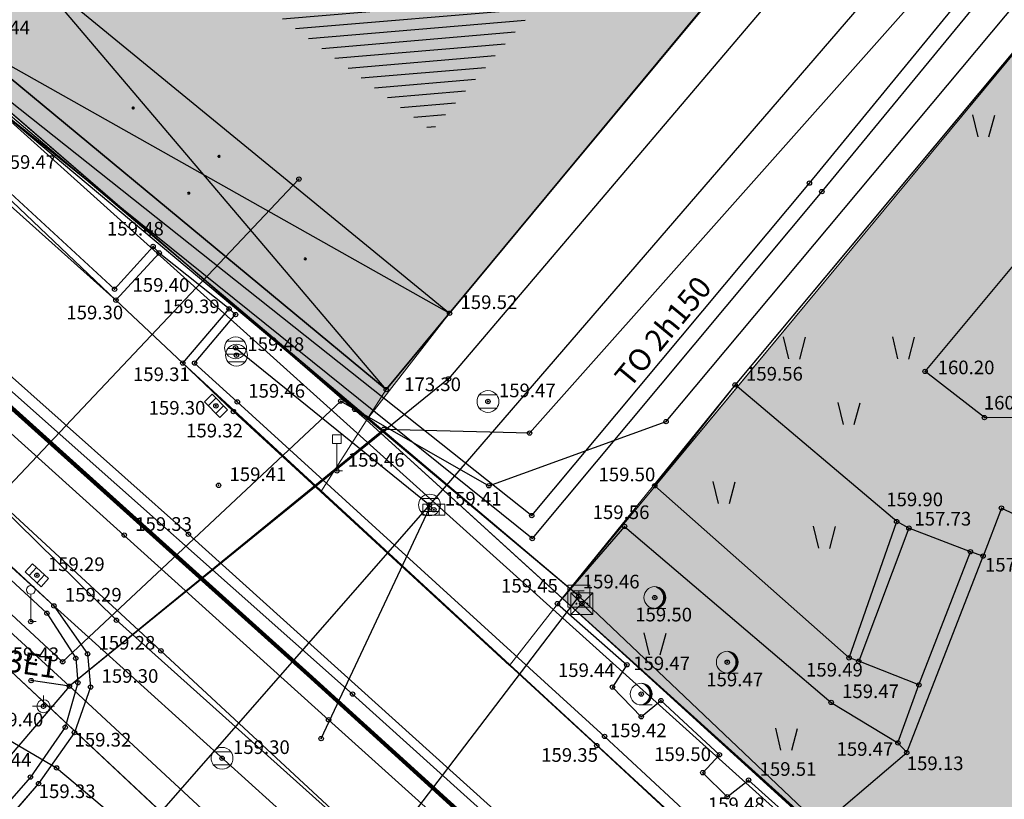
# Model space of a CAD drawing. Units: inches. Extents: x 7526394 to 7528565, y 4825980 to 4826747.
# Drawn here: x 7526889 to 7526911, y 4826339 to 4826357 of the extents above; entities that cross this region are included whole.
import ezdxf
from ezdxf.enums import TextEntityAlignment as Align

# ---------------------------------------------------------------- set-up
doc = ezdxf.new("R2010")
doc.units = ezdxf.units.IN
doc.header["$LTSCALE"] = 0.25
doc.header["$MEASUREMENT"] = 0
doc.header["$PDMODE"] = 32
doc.header["$PDSIZE"] = 0.1
for name, color, linetype, lineweight in [('00 POMOĆ', 7, 'Continuous', 0), ('101_parcele_granica', 7, 'Continuous', 30), ('103_parcele_pl', 7, 'Continuous', 30), ('granica bloka', 7, 'GRPROJEKTA', 60), ('Granice plana', 7, 'Continuous', 25)]:
    doc.layers.add(name, color=color, linetype=linetype, lineweight=lineweight)
for name, color, linetype in [('104_objekti_granice', 1, 'Continuous'), ('105_objekti_pl', 7, 'Continuous'), ('106_objekti_srafure', 1, 'Continuous'), ('107_detalj_linije', 1, 'Continuous'), ('108_topografski_znaci', 1, 'Continuous'), ('109 електро', 1, 'Continuous'), ('115_katastarske_tacke', 7, 'Continuous'), ('120_detaljne_tacke', 1, 'Continuous'), ('120_detaljne_tacke_3d', 3, 'Continuous')]:
    doc.layers.add(name, color=color, linetype=linetype)
for name, color, linetype, true_color in [('110 водовод', 7, 'Continuous', 0x0080ff), ('111 фекална канализација', 7, 'Continuous', 0x992a00), ('113 топловод', 7, 'Continuous', 0xff5500), ('121_detaljne_kote', 7, 'Continuous', 0x992a00), ('127 телефон', 7, 'Continuous', 0x9900ff), ('152_stanovanje_SRAFURA', 7, 'Continuous', 0xf3e17c)]:
    doc.layers.add(name, color=color, linetype=linetype, true_color=true_color)
doc.layers.add('157_park_SRAFURA', color=7, linetype='Continuous', lineweight=30, true_color=0x0f961e)
doc.styles.add('CIRILICA', font='txt')
doc.styles.add('GEORGIA', font='georgia.ttf')
doc.linetypes.add('GRPROJEKTA', pattern='A,0,[133,URB3.SHX,S=0.125,R=0,X=0,Y=0],-3', length=3)

# ---------------------------------------------------------------- blocks, each defined once
blk = doc.blocks.new('T64-43')
at = {"layer": '108_topografski_znaci', "linetype": 'Continuous', "lineweight": 9}
for p, q in [((0, 1), (0, 0)), ((-1, 0), (1, 0))]:
    blk.add_line(p, q, dxfattribs=at)
blk.add_circle((0, 0), 0.6, dxfattribs=at)
blk.add_point((0, 0), dxfattribs=at)
blk = doc.blocks.new('T93-04')
at = {"layer": '108_topografski_znaci', "linetype": 'Continuous', "lineweight": 9}
for p, q in [((0, 2.5), (0, 0)), ((0, 0), (0.5, 0))]:
    blk.add_line(p, q, dxfattribs=at)
blk.add_circle((0, 2.9), 0.4, dxfattribs=at)
blk = doc.blocks.new('T62-04')
at = {"layer": '108_topografski_znaci', "linetype": 'Continuous', "lineweight": 9}
for p, q in [((-0.8, 0.6), (0.8, 0.6)), ((0.8, -0.6), (-0.8, -0.6))]:
    blk.add_line(p, q, dxfattribs=at)
blk.add_circle((0, 0), 0.05, dxfattribs=at)
for start, end in [(36.8699, 143.1301), (143.1301, 216.8699), (323.1301, 36.8699), (216.8699, 323.1301)]:
    blk.add_arc((0, 0), 1, start, end, dxfattribs=at)
at = {"layer": '108_topografski_znaci', "linetype": 'Continuous'}
for points in [[(-0.05, 0), (-0.035, -0.035), (-0.035, 0.035)], [(-0.035, 0.035), (0, -0.05), (0, 0.05)], [(0, -0.05), (-0.035, 0.035), (-0.035, -0.035)], [(0, 0.05), (0.035, -0.035), (0.035, 0.035)], [(0.035, -0.035), (0, 0.05), (0, -0.05)], [(0.05, 0), (0.035, 0.035), (0.035, -0.035)]]:
    blk.add_solid(points, dxfattribs=at)
blk = doc.blocks.new('T62-11')
at = {"layer": '108_topografski_znaci', "linetype": 'Continuous', "lineweight": 9}
for p, q in [((1, 0.5), (-1, 0.5)), ((-1, 0.5), (-1, -0.5)), ((-0.5, 0.5), (-0.5, -0.5)), ((0.5, -0.5), (0.5, 0.5)), ((1, -0.5), (1, 0.5)), ((-1, -0.5), (1, -0.5))]:
    blk.add_line(p, q, dxfattribs=at)
blk.add_circle((0, 0), 0.05, dxfattribs=at)
at = {"layer": '108_topografski_znaci', "linetype": 'Continuous'}
for points in [[(-0.05, 0), (-0.043, -0.025), (-0.043, 0.025)], [(-0.043, 0.025), (-0.025, -0.043), (-0.025, 0.043)], [(-0.025, -0.043), (-0.043, 0.025), (-0.043, -0.025)], [(-0.025, 0.043), (0, -0.05), (0, 0.05)], [(0, -0.05), (-0.025, 0.043), (-0.025, -0.043)], [(0, 0.05), (0.025, -0.043), (0.025, 0.043)], [(0.025, -0.043), (0, 0.05), (0, -0.05)], [(0.025, 0.043), (0.043, -0.025), (0.043, 0.025)], [(0.043, -0.025), (0.025, 0.043), (0.025, -0.043)], [(0.05, 0), (0.043, 0.025), (0.043, -0.025)]]:
    blk.add_solid(points, dxfattribs=at)
blk = doc.blocks.new('T95-01')
at = {"layer": '108_topografski_znaci', "linetype": 'Continuous', "lineweight": 9}
blk.add_line((0, -1), (1, -1), dxfattribs=at)
for radius in [1, 0.05]:
    blk.add_circle((0, 0), radius, dxfattribs=at)
blk.add_arc((-0.225, 0), 1.025, 282.68038, 77.31962, dxfattribs=at)
at = {"layer": '108_topografski_znaci', "linetype": 'Continuous'}
for points in [[(0, 1), (0.217, 0.925), (0.259, 0.966)], [(0.259, 0.966), (0.217, 0.925), (0.5, 0.866)], [(0.217, 0.925), (0.412, 0.803), (0.5, 0.866)], [(-0.05, 0), (-0.035, -0.035), (-0.035, 0.035)], [(-0.035, 0.035), (0, -0.05), (0, 0.05)], [(0, -0.05), (-0.035, 0.035), (-0.035, -0.035)], [(0.035, -0.035), (0, 0.05), (0, -0.05)], [(0, 0.05), (0.035, -0.035), (0.035, 0.035)], [(0.05, 0), (0.035, 0.035), (0.035, -0.035)], [(0.5, 0.866), (0.412, 0.803), (0.707, 0.707)], [(0.412, 0.803), (0.575, 0.64), (0.707, 0.707)], [(0.707, 0.707), (0.575, 0.64), (0.866, 0.5)], [(0.575, 0.64), (0.698, 0.446), (0.866, 0.5)], [(0.866, 0.5), (0.698, 0.446), (0.966, 0.259)], [(0.698, 0.446), (0.774, 0.229), (0.966, 0.259)], [(0.966, 0.259), (0.774, 0.229), (1, 0)], [(0.774, 0.229), (0.8, 0), (1, 0)], [(1, 0), (0.8, 0), (0.966, -0.259)], [(0.412, -0.803), (0.217, -0.925), (0.5, -0.866)], [(0.5, -0.866), (0.217, -0.925), (0.259, -0.966)], [(0.575, -0.64), (0.412, -0.803), (0.707, -0.707)], [(0.707, -0.707), (0.412, -0.803), (0.5, -0.866)], [(0.698, -0.446), (0.575, -0.64), (0.866, -0.5)], [(0.866, -0.5), (0.575, -0.64), (0.707, -0.707)], [(0.774, -0.229), (0.698, -0.446), (0.966, -0.259)], [(0.966, -0.259), (0.698, -0.446), (0.866, -0.5)], [(0.8, 0), (0.774, -0.229), (0.966, -0.259)], [(0.217, -0.925), (0, -1), (0.259, -0.966)]]:
    blk.add_solid(points, dxfattribs=at)
blk = doc.blocks.new('T93-05')
at = {"layer": '108_topografski_znaci', "linetype": 'Continuous', "lineweight": 9}
for p, q in [((-0.4, 2.5), (-0.4, 3.3)), ((-0.4, 3.3), (0.4, 3.3)), ((0.4, 2.5), (0.4, 3.3)), ((-0.4, 2.5), (0.4, 2.5)), ((0, 2.5), (0, 0)), ((0, 0), (0.5, 0))]:
    blk.add_line(p, q, dxfattribs=at)
blk = doc.blocks.new('T65-22')
at = {"layer": '108_topografski_znaci', "linetype": 'Continuous', "lineweight": 9}
for p, q in [((1, 1), (-1, 1)), ((-1, 1), (1, -1)), ((1, 1), (-1, -1)), ((-1, 1), (-1, -1)), ((1, -1), (1, 1)), ((-1, -1), (1, -1))]:
    blk.add_line(p, q, dxfattribs=at)
for centre in [(-0.5, 0), (0.5, 0)]:
    blk.add_circle(centre, 0.05, dxfattribs=at)
at = {"layer": '108_topografski_znaci', "linetype": 'Continuous'}
for points in [[(-0.55, 0), (-0.535, -0.035), (-0.535, 0.035)], [(-0.535, 0.035), (-0.5, -0.05), (-0.5, 0.05)], [(-0.5, -0.05), (-0.535, 0.035), (-0.535, -0.035)], [(-0.5, 0.05), (-0.465, -0.035), (-0.465, 0.035)], [(-0.465, -0.035), (-0.5, 0.05), (-0.5, -0.05)], [(-0.45, 0), (-0.465, 0.035), (-0.465, -0.035)], [(0.45, 0), (0.465, -0.035), (0.465, 0.035)], [(0.465, 0.035), (0.5, -0.05), (0.5, 0.05)], [(0.5, -0.05), (0.465, 0.035), (0.465, -0.035)], [(0.5, 0.05), (0.535, -0.035), (0.535, 0.035)], [(0.535, -0.035), (0.5, 0.05), (0.5, -0.05)], [(0.55, 0), (0.535, 0.035), (0.535, -0.035)]]:
    blk.add_solid(points, dxfattribs=at)
blk = doc.blocks.new('PIKIR')
at = {"const_width": 0.15}
blk.add_lwpolyline([(-0.073, -0.002, 1), (0.077, -0.002, 1)], format="xyb", close=True, dxfattribs=at)
blk = doc.blocks.new('TK436S')
at = {"layer": '108_topografski_znaci'}
for p, q in [((-0.481, 0.025), (-0.954, 2.032)), ((0.519, 0.012), (1.046, 2.005))]:
    blk.add_line(p, q, dxfattribs=at)
blk = doc.blocks.new('TK436S3')
for p, q in [((-5.273, 1.284), (-5.746, 3.291)), ((-4.274, 1.27), (-3.746, 3.263)), ((4.727, 1.284), (4.254, 3.291)), ((5.726, 1.27), (6.254, 3.263)), ((-0.273, -4.716), (-0.746, -2.709)), ((0.726, -4.73), (1.254, -2.737))]:
    blk.add_line(p, q)
blk = doc.blocks.new('T65-07')
at = {"layer": '108_topografski_znaci', "linetype": 'Continuous', "lineweight": 9}
for p, q in [((-1, 1), (-1, -1)), ((1, 1), (-1, 1)), ((1, -1), (1, 1)), ((-0.5, 0.5), (0.5, 0.5)), ((0, 0.5), (0, -0.5)), ((-1, -1), (1, -1))]:
    blk.add_line(p, q, dxfattribs=at)

msp = doc.modelspace()

# ---------------------------------------------------------------- hatches: boundary and pattern name
at = {"layer": '106_objekti_srafure'}
h = msp.add_hatch(dxfattribs=at)
h.set_pattern_fill('U', color=256, scale=0.25, angle=4.8385, style=0, pattern_type=0)
h.set_pattern_definition([(4.8385492668, (-31.27023, 25.20332), (-0.021087069082, 0.249109083571), [])])
edge = h.paths.add_edge_path()
edge.add_line((7526918.702, 4826389.164), (7526923.985, 4826385.284))
edge.add_line((7526923.985, 4826385.284), (7526898.034, 4826354.549))
edge.add_line((7526898.034, 4826354.549), (7526893.061, 4826358.275))
edge.add_line((7526893.061, 4826358.275), (7526918.391, 4826389.164))
at = {"layer": '152_stanovanje_SRAFURA'}
h = msp.add_hatch(color=256, dxfattribs=at)
h.dxf.hatch_style = 1
h.paths.add_polyline_path([(7526863.67, 4826419.88), (7526871.27, 4826413.58), (7526871.8, 4826412.92), (7526872, 4826412.35), (7526872.58, 4826410.1), (7526861.04, 4826395.99), (7526860.49, 4826395.27), (7526852.639, 4826386.463), (7526856.054, 4826383.049), (7526865.356, 4826374.799), (7526867.997, 4826372.529), (7526869.11, 4826372.66), (7526870.36, 4826373.09), (7526871.21, 4826373.71), (7526879.9, 4826383.65), (7526888.34, 4826393.7), (7526893.3, 4826399.61), (7526897.43, 4826396.14), (7526901, 4826393.19), (7526904.58, 4826390.23), (7526904.88, 4826389.96), (7526908.701, 4826386.81), (7526903.48, 4826380.57), (7526895.25, 4826370.74), (7526886.72, 4826360.326), (7526886.42, 4826359.96), (7526886.11, 4826359.05), (7526885.84, 4826358.37), (7526885.602, 4826357.378), (7526882.68, 4826359.9), (7526896.542, 4826347.922), (7526898.44, 4826350.37), (7526923.624, 4826380.628), (7526929.125, 4826376.034), (7526926.47, 4826373.17), (7526923.92, 4826371.47), (7526936.91, 4826360.65), (7526932.1, 4826354.61), (7526913.659, 4826332.446), (7526901.021, 4826343.848), (7526933.614, 4826314.365), (7526934.41, 4826314.63), (7526935.13, 4826315.25), (7526932, 4826318.01), (7526940.03, 4826327.52), (7526947.91, 4826336.9), (7526956.21, 4826346.94), (7526964.05, 4826340.35), (7526967.78, 4826337.25), (7526965.28, 4826334.14), (7526959.37, 4826327.16), (7526956.29, 4826323.5), (7526951.58, 4826317.8), (7526943.58, 4826308.16), (7526940.26, 4826310.992), (7526939.98, 4826310.49), (7526939.355, 4826309.172), (7526945.802, 4826303.34), (7526956.87, 4826292.24), (7526971.83, 4826307.47), (7527000.645, 4826338.404), (7526985.312, 4826350.672), (7526979.788, 4826344.125), (7526925.173, 4826389.639), (7526897.8, 4826412.27), (7526887.51, 4826420.86), (7526873.936, 4826431.967), (7526865.59, 4826438.89), (7526858.515, 4826429.866), (7526866.23, 4826423.3)])
h.paths.add_polyline_path([(7526853.57, 4826408.18), (7526863.67, 4826419.88), (7526845.15, 4826398.45), (7526853.077, 4826407.603)])
at = {"layer": '157_park_SRAFURA'}
msp.add_hatch(color=256, dxfattribs=at).paths.add_polyline_path([(7526901.021, 4826343.848), (7526903.148, 4826346.413), (7526905.032, 4826348.686), (7526916.18, 4826362.14), (7526917.966, 4826364.288), (7526923.92, 4826371.47), (7526936.91, 4826360.65), (7526932.1, 4826354.61), (7526913.659, 4826332.446)])

# ---------------------------------------------------------------- linework, layer by layer
at = {"layer": '00 POMOĆ'}
for points in [[(7526887.51, 4826420.86), (7526897.8, 4826412.27), (7526925.173, 4826389.639), (7526979.788, 4826344.125), (7526985.312, 4826350.672), (7527000.645, 4826338.404), (7526971.83, 4826307.47), (7526956.87, 4826292.24), (7526945.802, 4826303.34), (7526901.021, 4826343.848), (7526923.92, 4826371.47), (7526926.47, 4826373.17), (7526929.125, 4826376.034), (7526923.624, 4826380.628), (7526898.44, 4826350.37), (7526896.542, 4826347.922), (7526882.68, 4826359.9)], [(7526936.43, 4826300.5), (7526927.79, 4826308.416), (7526897.74, 4826336.11), (7526889.38, 4826343.67), (7526819.78, 4826407.21)], [(7526886.21, 4826355.03), (7526890.8, 4826350.67), (7526892.33, 4826349.23), (7526916.94, 4826326.53), (7526921.4, 4826322.45), (7526929.3, 4826315.09), (7526940.29, 4826305.11)], [(7526880.83, 4826330.16), (7526889.03, 4826339.6), (7526889.85, 4826340.77), (7526890.22, 4826341.81), (7526890.15, 4826342.57), (7526889.38, 4826343.67), (7526897.74, 4826336.11), (7526896.86, 4826336.58), (7526895.77, 4826336.72), (7526894.66, 4826336.65), (7526893.87, 4826336.4), (7526893.03, 4826335.88), (7526885.2, 4826326.81)]]:
    msp.add_lwpolyline(points, dxfattribs=at)
for points in [[(7526923.624, 4826380.628), (7526928.972, 4826376.162), (7526926.47, 4826373.17), (7526923.92, 4826371.47), (7526917.92, 4826364.33), (7526916.18, 4826362.14), (7526904.98, 4826348.73), (7526901.021, 4826343.848), (7526899.815, 4826342.304), (7526895.492, 4826346.28), (7526896.99, 4826348.622), (7526898.44, 4826350.37), (7526911.45, 4826366.05), (7526914.18, 4826369.32)], [(7526901.021, 4826343.848), (7526903.148, 4826346.413), (7526905.032, 4826348.686), (7526916.18, 4826362.14), (7526917.966, 4826364.288), (7526923.92, 4826371.47), (7526936.91, 4826360.65), (7526932.1, 4826354.61), (7526913.659, 4826332.446)]]:
    msp.add_lwpolyline(points, close=True, dxfattribs=at)
at = {"layer": '101_parcele_granica'}
for p, q in [((7526944.03, 4826304.72), (7526882.68, 4826359.9)), ((7526882.68, 4826359.9), (7526896.27, 4826348.17)), ((7526896.27, 4826348.17), (7526944.03, 4826304.72)), ((7526888.14, 4826342.4), (7526895.44, 4826335.58))]:
    msp.add_line(p, q, dxfattribs=at)
at = {"layer": '103_parcele_pl'}
msp.add_lwpolyline([(7526892.42, 4826406.09), (7526865.25, 4826374.89), (7526872.37, 4826368.77), (7526873.07, 4826369.47), (7526882.82, 4826378.5), (7526892.83, 4826387.65), (7526894.27, 4826386.38), (7526899.24, 4826379.7), (7526899.72, 4826379.13), (7526899.51, 4826378.9), (7526883.01, 4826360.27), (7526882.68, 4826359.9), (7526896.27, 4826348.17), (7526944.03, 4826304.72), (7526945.53, 4826303.34), (7526972.17, 4826335.21), (7526979.7, 4826344.22), (7526974.93, 4826348.2), (7526959.41, 4826361.12), (7526949.6, 4826369.25), (7526928.57, 4826386.83), (7526918.89, 4826394.71), (7526897.8, 4826412.27)], close=True, dxfattribs=at)
msp.add_lwpolyline([(7526884.83, 4826323.36), (7526895.44, 4826335.58), (7526888.14, 4826342.4)], dxfattribs=at)
at = {"layer": '104_objekti_granice'}
for p, q in [((7526911.45, 4826366.05), (7526898.44, 4826350.37)), ((7526888.8, 4826358.27), (7526898.44, 4826350.37)), ((7526896.99, 4826348.622), (7526887.28, 4826356.66)), ((7526898.44, 4826350.37), (7526896.99, 4826348.622))]:
    msp.add_line(p, q, dxfattribs=at)
at = {"layer": '105_objekti_pl'}
msp.add_lwpolyline([(7526887.28, 4826356.66), (7526896.99, 4826348.622), (7526898.44, 4826350.37), (7526911.45, 4826366.05), (7526914.18, 4826369.32), (7526923.624, 4826380.628), (7526928.77, 4826386.79), (7526925.231, 4826389.711), (7526925.01, 4826389.89), (7526924.27, 4826390.49), (7526924.019, 4826390.693), (7526919.41, 4826394.59), (7526913.82, 4826388.21), (7526911.92, 4826385.92), (7526912.2, 4826385.64), (7526910.59, 4826383.76), (7526910.31, 4826384.04), (7526904.65, 4826377.29), (7526901.9, 4826373.98), (7526896.17, 4826367.13), (7526896.49, 4826366.84), (7526894.85, 4826364.9), (7526894.53, 4826365.19), (7526888.8, 4826358.27)], close=True, dxfattribs=at)
at = {"layer": '106_objekti_srafure'}
for p, q in [((7526896.99, 4826348.622), (7526888.8, 4826358.27)), ((7526887.28, 4826356.66), (7526898.44, 4826350.37))]:
    msp.add_line(p, q, dxfattribs=at)
at = {"layer": '107_detalj_linije'}
for p, q in [((7526916.18, 4826362.14), (7526904.98, 4826348.73)), ((7526909.33, 4826349.04), (7526916.51, 4826357.66)), ((7526890.77, 4826350.92), (7526887.88, 4826353.58)), ((7526890.8, 4826350.67), (7526887.75, 4826353.4)), ((7526880.17, 4826352.17), (7526889.38, 4826343.67)), ((7526879.99, 4826351.99), (7526889.22, 4826343.5)), ((7526891.65, 4826351.9), (7526890.77, 4826350.92)), ((7526891.79, 4826351.75), (7526890.8, 4826350.67)), ((7526891.79, 4826351.75), (7526891.65, 4826351.9)), ((7526893.39, 4826350.47), (7526891.79, 4826351.75)), ((7526892.33, 4826349.23), (7526893.39, 4826350.47)), ((7526892.6, 4826349.23), (7526893.54, 4826350.34)), ((7526893.54, 4826350.34), (7526893.39, 4826350.47)), ((7526893.49, 4826348.12), (7526892.33, 4826349.23)), ((7526893.58, 4826348.34), (7526892.6, 4826349.23)), ((7526910.69, 4826347.98), (7526909.33, 4826349.04)), ((7526904.98, 4826348.73), (7526903.14, 4826346.42)), ((7526908.68, 4826345.6), (7526904.98, 4826348.73)), ((7526901.99, 4826340.68), (7526893.58, 4826348.34)), ((7526901.81, 4826340.47), (7526893.49, 4826348.12)), ((7526915.23, 4826347.96), (7526910.69, 4826347.98)), ((7526903.14, 4826346.42), (7526907.59, 4826342.48)), ((7526911.08, 4826345.91), (7526910.66, 4826344.81)), ((7526915.24, 4826343.83), (7526911.08, 4826345.91)), ((7526907.59, 4826342.48), (7526908.68, 4826345.6)), ((7526908.96, 4826345.45), (7526908.68, 4826345.6)), ((7526902.45, 4826345.49), (7526900.91, 4826343.72)), ((7526902.45, 4826345.49), (7526907.18, 4826341.46)), ((7526908.96, 4826345.45), (7526907.81, 4826342.4)), ((7526910.37, 4826344.91), (7526908.96, 4826345.45)), ((7526908.91, 4826340.31), (7526910.66, 4826344.81)), ((7526909.19, 4826341.86), (7526910.37, 4826344.91)), ((7526910.66, 4826344.81), (7526910.37, 4826344.91)), ((7526889.38, 4826343.67), (7526890.15, 4826342.57)), ((7526900.91, 4826343.72), (7526902.5, 4826342.32)), ((7526889.22, 4826343.5), (7526889.88, 4826342.47)), ((7526889.88, 4826342.47), (7526889.93, 4826341.91)), ((7526890.15, 4826342.57), (7526890.22, 4826341.81)), ((7526907.81, 4826342.4), (7526907.59, 4826342.48)), ((7526902.5, 4826342.32), (7526902.17, 4826341.81)), ((7526909.19, 4826341.86), (7526907.81, 4826342.4)), ((7526889.93, 4826341.91), (7526889.64, 4826340.89)), ((7526890.22, 4826341.81), (7526889.85, 4826340.77)), ((7526902.17, 4826341.81), (7526902.83, 4826341.13)), ((7526908.71, 4826340.53), (7526909.19, 4826341.86)), ((7526902.83, 4826341.13), (7526903.28, 4826341.5)), ((7526903.28, 4826341.5), (7526904.62, 4826340.26)), ((7526907.18, 4826341.46), (7526908.71, 4826340.53)), ((7526889.64, 4826340.89), (7526888.84, 4826339.75)), ((7526889.85, 4826340.77), (7526889.03, 4826339.6)), ((7526909.89, 4826333.35), (7526901.99, 4826340.68)), ((7526909.72, 4826333.16), (7526901.81, 4826340.47)), ((7526908.71, 4826340.53), (7526908.91, 4826340.31)), ((7526904.62, 4826340.26), (7526904.24, 4826339.85)), ((7526906.69, 4826338.42), (7526908.91, 4826340.31)), ((7526888.84, 4826339.75), (7526880.59, 4826330.33)), ((7526904.24, 4826339.85), (7526904.8, 4826339.3)), ((7526889.03, 4826339.6), (7526880.83, 4826330.16)), ((7526904.8, 4826339.3), (7526905.29, 4826339.68)), ((7526905.29, 4826339.68), (7526906.69, 4826338.42))]:
    msp.add_line(p, q, dxfattribs=at)
at = {"layer": '109 електро'}
for p, q in [((7526837.281, 4826389.997), (7526889.734, 4826341.828)), ((7526903.4, 4826347.89), (7526924.26, 4826372.83)), ((7526914.818, 4826368.181), (7526898.418, 4826348.868)), ((7526917.662, 4826367.188), (7526900.274, 4826347.627)), ((7526881.29, 4826355.25), (7526892.46, 4826345.31)), ((7526878.11, 4826352.96), (7526889.58, 4826342.39)), ((7526898.418, 4826348.868), (7526889.734, 4826341.828)), ((7526889.58, 4826342.39), (7526895.95, 4826348.36)), ((7526895.95, 4826348.36), (7526899.34, 4826346.42)), ((7526899.34, 4826346.42), (7526903.4, 4826347.89)), ((7526896.932, 4826347.712), (7526889.734, 4826341.828)), ((7526900.274, 4826347.627), (7526896.932, 4826347.712)), ((7526892.46, 4826345.31), (7526932.506, 4826309.242)), ((7526889.734, 4826341.828), (7526869.464, 4826318.182)), ((7526889.734, 4826341.828), (7526888.859, 4826341.958)), ((7526889.734, 4826341.828), (7526922.154, 4826311.863))]:
    msp.add_line(p, q, dxfattribs=at)
for p in [(7526898.418, 4826348.868), (7526895.95, 4826348.36), (7526903.4, 4826347.89), (7526896.932, 4826347.712), (7526900.274, 4826347.627), (7526899.34, 4826346.42), (7526892.46, 4826345.31), (7526889.58, 4826342.39), (7526888.859, 4826341.958), (7526889.734, 4826341.828)]:
    msp.add_point(p, dxfattribs=at)
at = {"layer": '110 водовод'}
for p, q in [((7526876.4, 4826356.88), (7526891.83, 4826342.64)), ((7526877.88, 4826356.07), (7526890.81, 4826343.34)), ((7526890.81, 4826343.34), (7526910.15, 4826326.05)), ((7526891.83, 4826342.64), (7526905.332, 4826330.117))]:
    msp.add_line(p, q, dxfattribs=at)
for p in [(7526890.81, 4826343.34), (7526891.83, 4826342.64)]:
    msp.add_point(p, dxfattribs=at)
at = {"layer": '111 фекална канализација'}
for p, q in [((7526914.99, 4826365.71), (7526897.98, 4826345.98)), ((7526893.54, 4826349.58), (7526897.98, 4826345.98)), ((7526897.98, 4826345.98), (7526878.32, 4826323.54)), ((7526895.5, 4826340.63), (7526897.98, 4826345.91))]:
    msp.add_line(p, q, dxfattribs=at)
for p in [(7526893.54, 4826349.58), (7526897.98, 4826345.98), (7526897.98, 4826345.91), (7526895.5, 4826340.63)]:
    msp.add_point(p, dxfattribs=at)
at = {"layer": '113 топловод'}
for p, q in [((7526906.683, 4826353.35), (7526928.266, 4826379.65)), ((7526906.683, 4826353.35), (7526928.266, 4826379.65)), ((7526928.242, 4826379.053), (7526906.966, 4826353.157)), ((7526928.242, 4826379.053), (7526906.966, 4826353.157)), ((7526887.486, 4826355.934), (7526900.322, 4826345.737)), ((7526887.486, 4826355.934), (7526900.322, 4826345.737)), ((7526900.334, 4826345.212), (7526887.689, 4826355.38)), ((7526900.334, 4826345.212), (7526887.689, 4826355.38)), ((7526900.322, 4826345.737), (7526906.683, 4826353.35)), ((7526900.322, 4826345.737), (7526906.683, 4826353.35)), ((7526906.966, 4826353.157), (7526900.334, 4826345.212)), ((7526906.966, 4826353.157), (7526900.334, 4826345.212)), ((7526896.22, 4826341.65), (7526885.829, 4826350.87)), ((7526896.22, 4826341.65), (7526885.829, 4826350.87)), ((7526895.67, 4826341.06), (7526885.375, 4826350.34)), ((7526895.67, 4826341.06), (7526885.375, 4826350.34)), ((7526932.346, 4826309.109), (7526896.22, 4826341.65)), ((7526932.346, 4826309.109), (7526896.22, 4826341.65)), ((7526931.816, 4826308.578), (7526895.67, 4826341.06)), ((7526931.816, 4826308.578), (7526895.67, 4826341.06))]:
    msp.add_line(p, q, dxfattribs=at)
for p in [(7526906.683, 4826353.35), (7526906.683, 4826353.35), (7526906.966, 4826353.157), (7526906.966, 4826353.157), (7526900.322, 4826345.737), (7526900.322, 4826345.737), (7526900.334, 4826345.212), (7526900.334, 4826345.212), (7526896.22, 4826341.65), (7526896.22, 4826341.65), (7526896.22, 4826341.65), (7526896.22, 4826341.65), (7526895.67, 4826341.06), (7526895.67, 4826341.06), (7526895.67, 4826341.06), (7526895.67, 4826341.06)]:
    msp.add_point(p, dxfattribs=at)
at = {"layer": '115_katastarske_tacke'}
msp.add_point((7526896.27, 4826348.17), dxfattribs=at)
at = {"layer": '120_detaljne_tacke'}
for p in [(7526891.65, 4826351.9), (7526891.79, 4826351.75), (7526890.77, 4826350.92), (7526890.8, 4826350.67), (7526893.39, 4826350.47), (7526893.54, 4826350.34), (7526898.44, 4826350.37), (7526893.56, 4826349.41), (7526892.33, 4826349.23), (7526892.6, 4826349.23), (7526909.33, 4826349.04), (7526904.98, 4826348.73), (7526896.99, 4826348.622), (7526893.09, 4826348.25), (7526893.58, 4826348.34), (7526899.32, 4826348.35), (7526893.49, 4826348.12), (7526910.69, 4826347.98), (7526895.86, 4826346.76), (7526893.15, 4826346.43), (7526903.14, 4826346.42), (7526898.08, 4826345.87), (7526911.08, 4826345.91), (7526908.68, 4826345.6), (7526902.45, 4826345.49), (7526908.96, 4826345.45), (7526890.99, 4826345.29), (7526910.37, 4826344.91), (7526910.66, 4826344.81), (7526888.99, 4826344.37), (7526903.14, 4826343.86), (7526889.38, 4826343.67), (7526900.91, 4826343.72), (7526901.47, 4826343.72), (7526888.85, 4826343.31), (7526889.22, 4826343.5), (7526889.88, 4826342.47), (7526890.15, 4826342.57), (7526907.59, 4826342.48), (7526907.81, 4826342.4), (7526902.5, 4826342.32), (7526904.8, 4826342.38), (7526889.93, 4826341.91), (7526890.22, 4826341.81), (7526902.17, 4826341.81), (7526909.19, 4826341.86), (7526902.83, 4826341.65), (7526903.28, 4826341.5), (7526889.14, 4826341.37), (7526907.18, 4826341.46), (7526902.83, 4826341.13), (7526889.64, 4826340.89), (7526889.85, 4826340.77), (7526901.99, 4826340.68), (7526901.81, 4826340.47), (7526908.71, 4826340.53), (7526893.23, 4826340.18), (7526904.62, 4826340.26), (7526908.91, 4826340.31), (7526888.84, 4826339.75), (7526904.24, 4826339.85), (7526905.29, 4826339.68), (7526889.03, 4826339.6), (7526904.8, 4826339.3)]:
    msp.add_point(p, dxfattribs=at)
at = {"layer": '120_detaljne_tacke_3d'}
for p in [(7526891.65, 4826351.9), (7526891.79, 4826351.75), (7526890.77, 4826350.92), (7526890.8, 4826350.67), (7526893.39, 4826350.47), (7526893.54, 4826350.34), (7526898.44, 4826350.37), (7526893.56, 4826349.41), (7526892.33, 4826349.23), (7526892.6, 4826349.23), (7526909.33, 4826349.04), (7526904.98, 4826348.73), (7526896.99, 4826348.622), (7526893.09, 4826348.25), (7526893.58, 4826348.34), (7526899.32, 4826348.35), (7526893.49, 4826348.12), (7526910.69, 4826347.98), (7526895.86, 4826346.76), (7526893.15, 4826346.43), (7526903.14, 4826346.42), (7526898.08, 4826345.87), (7526911.08, 4826345.91), (7526908.68, 4826345.6), (7526902.45, 4826345.49), (7526908.96, 4826345.45), (7526890.99, 4826345.29), (7526910.37, 4826344.91), (7526910.66, 4826344.81), (7526888.99, 4826344.37), (7526903.14, 4826343.86), (7526889.38, 4826343.67), (7526900.91, 4826343.72), (7526901.47, 4826343.72), (7526888.85, 4826343.31), (7526889.22, 4826343.5), (7526889.88, 4826342.47), (7526890.15, 4826342.57), (7526907.59, 4826342.48), (7526907.81, 4826342.4), (7526902.5, 4826342.32), (7526904.8, 4826342.38), (7526889.93, 4826341.91), (7526890.22, 4826341.81), (7526902.17, 4826341.81), (7526909.19, 4826341.86), (7526902.83, 4826341.65), (7526903.28, 4826341.5), (7526889.14, 4826341.37), (7526907.18, 4826341.46), (7526902.83, 4826341.13), (7526889.64, 4826340.89), (7526889.85, 4826340.77), (7526901.99, 4826340.68), (7526901.81, 4826340.47), (7526908.71, 4826340.53), (7526893.23, 4826340.18), (7526904.62, 4826340.26), (7526908.91, 4826340.31), (7526888.84, 4826339.75), (7526904.24, 4826339.85), (7526905.29, 4826339.68), (7526889.03, 4826339.6), (7526904.8, 4826339.3)]:
    msp.add_point(p, dxfattribs=at)
at = {"layer": '127 телефон'}
for p, q in [((7526901.4, 4826343.89), (7526866.81, 4826373.13)), ((7526901.4, 4826343.89), (7526882.84, 4826359.45)), ((7526887.3, 4826345.305), (7526894.99, 4826353.443)), ((7526901.4, 4826343.89), (7526895.23, 4826335.81)), ((7526953.219, 4826294.743), (7526901.4, 4826343.89)), ((7526887.83, 4826340.9), (7526889.44, 4826339.96)), ((7526889.44, 4826339.96), (7526893.52, 4826336.54))]:
    msp.add_line(p, q, dxfattribs=at)
for p in [(7526894.99, 4826353.443), (7526901.4, 4826343.89), (7526901.4, 4826343.89), (7526901.4, 4826343.89), (7526889.44, 4826339.96)]:
    msp.add_point(p, dxfattribs=at)
at = {"layer": 'granica bloka', "color": 153, "lineweight": 100}
for points in [[(7526849.121, 4826383.492), (7526895.199, 4826342.099), (7526933.213, 4826307.586), (7526964.188, 4826277.847), (7526994.827, 4826246.725), (7527003.957, 4826237.69), (7526996.49, 4826233.2), (7526994.61, 4826231.71), (7526970.95, 4826205.92), (7526968.875, 4826205.69), (7526966.181, 4826203.019), (7526965.81, 4826200.36), (7526942.02, 4826174.8), (7526942.11, 4826174.72), (7526940.5, 4826172.94), (7526933.312, 4826167.26), (7526825.575, 4826262.709)], [(7527137.24, 4826320.93), (7527137.24, 4826320.93), (7527141.533, 4826318.432), (7527147, 4826315.69), (7527139.78, 4826311.09), (7527127, 4826307.33), (7527123.276, 4826302.62), (7527121.89, 4826303.71), (7527104.635, 4826282.91), (7527084.34, 4826258.95), (7527077.461, 4826262.882), (7527062.49, 4826258.52), (7527029.387, 4826246.729), (7527017.47, 4826242.57), (7527012.079, 4826240.663), (7527012.079, 4826240.663), (7527007.009, 4826238.87), (7527003.957, 4826237.69), (7526994.827, 4826246.725), (7526964.188, 4826277.847), (7526933.213, 4826307.586), (7526895.199, 4826342.099), (7526849.121, 4826383.492)]]:
    msp.add_lwpolyline(points, dxfattribs=at)
at = {"layer": 'Granice plana'}
msp.add_lwpolyline([(7526849.121, 4826383.492), (7526895.199, 4826342.099), (7526933.213, 4826307.586), (7526964.188, 4826277.847), (7526994.827, 4826246.725), (7527003.28, 4826238.872)], dxfattribs=at)

# ---------------------------------------------------------------- block references
at = {"layer": '106_objekti_srafure', "xscale": 0.25, "yscale": 0.25, "zscale": 0.25}
for p in [(7526891.194, 4826355.071), (7526893.161, 4826353.963), (7526892.467, 4826353.12), (7526895.134, 4826351.616)]:
    msp.add_blockref('PIKIR', p, dxfattribs=at)
at = {"layer": '108_topografski_znaci', "xscale": 0.25, "yscale": 0.25, "zscale": 0.25}
for name, p in [('TK436S3', (7526911.862, 4826354.093)), ('TK436S3', (7526907.528, 4826349.005)), ('TK436S', (7526904.719, 4826346.008)), ('TK436S', (7526907.017, 4826344.984)), ('TK436S', (7526903.136, 4826342.543)), ('TK436S', (7526906.148, 4826340.36))]:
    msp.add_blockref(name, p, dxfattribs=at)
at = {"layer": '108_topografski_znaci', "xscale": 0.25, "yscale": 0.25}
for name, p in [('T62-04', (7526893.56, 4826349.41)), ('T62-04', (7526899.32, 4826348.35)), ('T93-05', (7526895.86, 4826346.76)), ('T62-11', (7526898.08, 4826345.87)), ('T93-04', (7526888.85, 4826343.31)), ('T95-01', (7526903.14, 4826343.86)), ('T65-22', (7526901.47, 4826343.72)), ('T95-01', (7526904.8, 4826342.38)), ('T95-01', (7526902.83, 4826341.65)), ('T64-43', (7526889.14, 4826341.37)), ('T62-04', (7526893.23, 4826340.18))]:
    msp.add_blockref(name, p, dxfattribs=at)
at = {"layer": '108_topografski_znaci'}
for p, xscale, yscale, rotation in [((7526893.09, 4826348.25), 0.2499999995678688, 0.2499999995678688, 315.0149024092606), ((7526888.99, 4826344.37), 0.2500000006663532, 0.2500000006663532, 317.4663441069331)]:
    msp.add_blockref('T62-11', p, dxfattribs=dict(at, xscale=xscale, yscale=yscale, rotation=rotation))
at = {"layer": '111 фекална канализација', "xscale": 0.25, "yscale": 0.25}
for p in [(7526893.54, 4826349.58), (7526897.98, 4826345.98)]:
    msp.add_blockref('T62-04', p, dxfattribs=at)
at = {"layer": '127 телефон', "xscale": 0.25, "yscale": 0.25}
msp.add_blockref('T65-07', (7526901.4, 4826343.89), dxfattribs=at)

# ---------------------------------------------------------------- texts
at = {"layer": '109 електро', "style": 'CIRILICA'}
msp.add_text('3E1', height=0.5, rotation=351.5148, dxfattribs=at).set_placement((7526888.814, 4826341.935), align=Align.BOTTOM_CENTER)
at = {"layer": '113 топловод', "style": 'CIRILICA'}
msp.add_text('TO 2h150', height=0.5, rotation=50.4831, dxfattribs=at).set_placement((7526903.644, 4826349.694), align=Align.BOTTOM_CENTER)
at = {"layer": '121_detaljne_kote', "style": 'GEORGIA'}
for s, p in [('162.44', (7526887.53, 4826356.66)), ('159.47', (7526888.13, 4826353.58)), ('159.48', (7526890.595, 4826352.053)), ('159.40', (7526891.179, 4826350.764)), ('159.52', (7526898.69, 4826350.37)), ('159.39', (7526891.874, 4826350.274)), ('159.30', (7526889.664, 4826350.133)), ('159.48', (7526893.81, 4826349.41)), ('160.20', (7526909.618, 4826348.876)), ('159.31', (7526891.19, 4826348.72)), ('159.56', (7526905.23, 4826348.73)), ('159.46', (7526893.83, 4826348.34)), ('173.30', (7526897.4, 4826348.49)), ('159.47', (7526899.57, 4826348.35)), ('159.30', (7526891.548, 4826347.951)), ('160.25', (7526910.675, 4826348.068)), ('159.32', (7526892.407, 4826347.43)), ('159.46', (7526896.11, 4826346.76)), ('159.41', (7526893.4, 4826346.43)), ('159.50', (7526901.851, 4826346.425)), ('159.41', (7526898.33, 4826345.87)), ('159.90', (7526908.441, 4826345.853)), ('159.56', (7526901.717, 4826345.56)), ('157.73', (7526909.086, 4826345.411)), ('159.33', (7526891.24, 4826345.29)), ('159.29', (7526889.24, 4826344.37)), ('157.92', (7526910.702, 4826344.357)), ('159.45', (7526899.619, 4826343.876)), ('159.46', (7526901.491, 4826343.972)), ('159.29', (7526889.63, 4826343.67)), ('159.50', (7526902.692, 4826343.216)), ('159.28', (7526890.4, 4826342.57)), ('159.43', (7526888.197, 4826342.307)), ('159.47', (7526902.646, 4826342.1)), ('159.30', (7526890.47, 4826341.81)), ('159.44', (7526900.922, 4826341.944)), ('159.49', (7526906.604, 4826341.953)), ('159.47', (7526904.319, 4826341.729)), ('159.47', (7526907.43, 4826341.46)), ('159.40', (7526887.837, 4826340.812)), ('159.42', (7526902.111, 4826340.565)), ('159.32', (7526889.851, 4826340.35)), ('159.30', (7526893.48, 4826340.18)), ('159.35', (7526900.538, 4826340.001)), ('159.50', (7526903.126, 4826340.019)), ('159.47', (7526907.302, 4826340.138)), ('159.44', (7526887.563, 4826339.887)), ('159.13', (7526908.91, 4826339.811)), ('159.51', (7526905.54, 4826339.68)), ('159.33', (7526889.031, 4826339.171)), ('159.48', (7526904.355, 4826338.872))]:
    msp.add_text(s, height=0.3125, dxfattribs=at).set_placement(p, align=Align.BOTTOM_LEFT)

doc.saveas('drawing.dxf')
